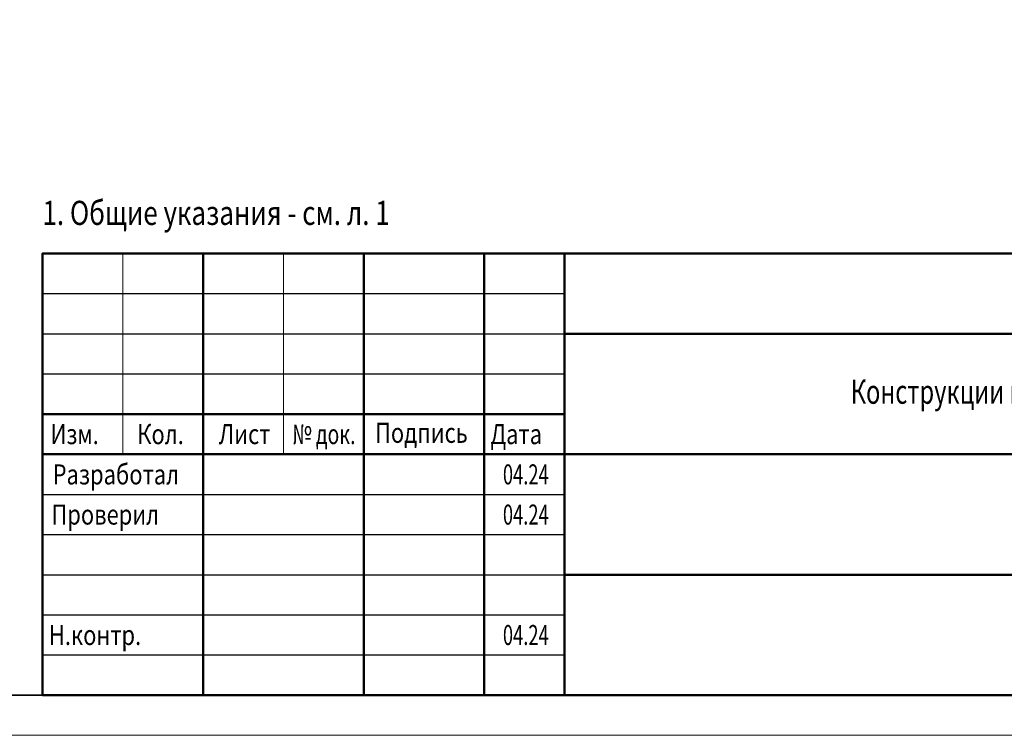
# Model space of a CAD drawing. Units: metres. Extents: x -23.2 to -5, y -11.7 to 13.5.
# Drawn here: x -8.9 to -6.4, y -10.3 to -8.5 of the extents above; entities that cross this region are included whole.
import ezdxf

# ---------------------------------------------------------------- set-up
doc = ezdxf.new("R2010")
doc.units = ezdxf.units.M
doc.layers.add('Standard', color=7, linetype='Continuous', lineweight=25)
doc.styles.add('ARIAL', font='arial.ttf')

# ---------------------------------------------------------------- blocks, each defined once
blk = doc.blocks.new('СЛОЖНЫЙ_ОБЪЕКТ_2684')
at = {"layer": 'Standard', "color": 7, "linetype": 'Continuous', "lineweight": 13}
blk.add_line((-5.0272, -10.2924), (-13.4272, -10.2924), dxfattribs=at)
at = {"layer": 'Standard', "color": 7, "linetype": 'Continuous', "lineweight": 35}
blk.add_lwpolyline([(-8.8272, -10.1924), (-13.0272, -10.1924), (-13.0272, -4.4524), (-5.1272, -4.4524), (-5.1272, -9.0924), (-8.8272, -9.0924), (-8.8272, -10.1924)], close=True, dxfattribs=at)
blk = doc.blocks.new('СЛОЖНЫЙ_ОБЪЕКТ_2685')
at = {"layer": 'Standard', "color": 7, "linetype": 'Continuous', "lineweight": 50}
for p, q in [((-8.8272, -9.0924), (-5.1272, -9.0924)), ((-8.8272, -10.1924), (-8.8272, -9.0924)), ((-8.8272, -9.0924), (-5.1272, -9.0924)), ((-8.8272, -10.1924), (-8.8272, -9.0924)), ((-8.4272, -9.0924), (-8.4272, -10.1924)), ((-8.4272, -9.0924), (-8.4272, -10.1924)), ((-8.0272, -10.1924), (-8.0272, -9.0924)), ((-8.0272, -10.1924), (-8.0272, -9.0924)), ((-7.7272, -9.0924), (-7.7272, -10.1924)), ((-7.7272, -9.0924), (-7.7272, -10.1924)), ((-7.5272, -9.0924), (-7.5272, -10.1924)), ((-7.5272, -9.0924), (-7.5272, -10.1924)), ((-7.5272, -9.2924), (-5.1272, -9.2924)), ((-7.5272, -9.2924), (-5.1272, -9.2924)), ((-7.5272, -9.4924), (-8.8272, -9.4924)), ((-7.5272, -9.4924), (-8.8272, -9.4924)), ((-8.8272, -9.5924), (-7.5272, -9.5924)), ((-8.8272, -9.5924), (-7.5272, -9.5924)), ((-7.5272, -9.5924), (-5.1272, -9.5924)), ((-7.5272, -9.5924), (-5.1272, -9.5924)), ((-7.5272, -9.8924), (-5.1272, -9.8924)), ((-7.5272, -9.8924), (-5.1272, -9.8924)), ((-5.1272, -10.1924), (-8.8272, -10.1924)), ((-5.1272, -10.1924), (-8.8272, -10.1924))]:
    blk.add_line(p, q, dxfattribs=at)
at = {"layer": 'Standard', "color": 7, "linetype": 'Continuous', "lineweight": 13}
for p, q in [((-8.8272, -9.0924), (-8.4272, -9.0924)), ((-8.8272, -9.0924), (-8.4272, -9.0924)), ((-8.6272, -9.0924), (-8.6272, -9.5924)), ((-8.6272, -9.0924), (-8.6272, -9.5924)), ((-8.4272, -9.0924), (-8.0272, -9.0924)), ((-8.4272, -9.0924), (-8.0272, -9.0924)), ((-8.2272, -9.0924), (-8.2272, -9.5924)), ((-8.2272, -9.0924), (-8.2272, -9.5924))]:
    blk.add_line(p, q, dxfattribs=at)
at = {"layer": 'Standard', "color": 7, "linetype": 'Continuous', "lineweight": 25}
for p, q in [((-8.8272, -9.1924), (-7.5272, -9.1924)), ((-8.8272, -9.1924), (-7.5272, -9.1924)), ((-8.8272, -9.2924), (-7.5272, -9.2924)), ((-8.8272, -9.2924), (-7.5272, -9.2924)), ((-8.8272, -9.3924), (-7.5272, -9.3924)), ((-8.8272, -9.3924), (-7.5272, -9.3924)), ((-8.8272, -9.6924), (-7.5272, -9.6924)), ((-8.8272, -9.6924), (-7.5272, -9.6924)), ((-8.8272, -9.7924), (-7.5272, -9.7924)), ((-8.8272, -9.7924), (-7.5272, -9.7924)), ((-8.8272, -9.8924), (-7.5272, -9.8924)), ((-8.8272, -9.8924), (-7.5272, -9.8924)), ((-8.8272, -9.9924), (-7.5272, -9.9924)), ((-8.8272, -9.9924), (-7.5272, -9.9924)), ((-8.8272, -10.0924), (-7.5272, -10.0924)), ((-8.8272, -10.0924), (-7.5272, -10.0924))]:
    blk.add_line(p, q, dxfattribs=at)
at = {"layer": 'Standard', "color": 7, "linetype": 'Continuous', "lineweight": 25, "attachment_point": 5, "style": 'ARIAL'}
for s, insert, char_height, width in [('\\W0.72;Конструкции\\~кранового\\~пути', (-6.3892, -9.4368), 0.06, 0.808627), ('\\W0.80;Подпись', (-7.8835, -9.5391), 0.05, 0.242655), ('\\W0.80;Подпись', (-7.8835, -9.5391), 0.05, 0.242655), ('\\W0.79;Изм.', (-8.7472, -9.5424), 0.05, 0.139183), ('\\W0.79;Изм.', (-8.7472, -9.5424), 0.05, 0.139183), ('\\W0.80;Кол.', (-8.5332, -9.5424), 0.05, 0.13195), ('\\W0.80;Кол.', (-8.5332, -9.5424), 0.05, 0.13195), ('\\W0.80;Лист', (-8.3238, -9.5424), 0.05, 0.141237), ('\\W0.80;Лист', (-8.3238, -9.5424), 0.05, 0.141237), ('\\W0.71;№\\~док.', (-8.1264, -9.5424), 0.05, 0.177946), ('\\W0.71;№\\~док.', (-8.1264, -9.5424), 0.05, 0.177946), ('\\W0.80;Дата', (-7.6472, -9.5424), 0.05, 0.145994), ('\\W0.80;Дата', (-7.6472, -9.5424), 0.05, 0.145994)]:
    blk.add_mtext(s, dxfattribs=dict(at, insert=insert, char_height=char_height, width=width))

msp = doc.modelspace()

# ---------------------------------------------------------------- block references
at = {"layer": 'Standard', "color": 7, "linetype": 'Continuous', "lineweight": 13}
msp.add_blockref('СЛОЖНЫЙ_ОБЪЕКТ_2684', (0, 0), dxfattribs=at)
at = {"layer": 'Standard', "color": 2, "linetype": 'Continuous', "lineweight": 13}
msp.add_blockref('СЛОЖНЫЙ_ОБЪЕКТ_2685', (0, 0), dxfattribs=at)

# ---------------------------------------------------------------- texts
at = {"layer": 'Standard', "color": 220, "linetype": 'Continuous', "lineweight": 25, "insert": (-8.8272, -9.0214), "char_height": 0.06, "width": 0.906184, "attachment_point": 7, "style": 'ARIAL'}
msp.add_mtext('\\W0.79;1.\\~Общие\\~указания\\~-\\~см.\\~л.\\~1', dxfattribs=at)
at = {"layer": 'Standard', "color": 7, "linetype": 'Continuous', "lineweight": 25, "char_height": 0.05, "attachment_point": 5, "style": 'ARIAL'}
for s, insert, width in [('\\W0.80;Разработал', (-8.6443, -9.6427), 0.329368), ('\\W0.67;04.24', (-7.6235, -9.6427), 0.133935), ('\\W0.80;Проверил', (-8.6707, -9.7427), 0.279409), ('\\W0.67;04.24', (-7.6235, -9.7427), 0.133935), ('\\W0.80;Н.контр.', (-8.6963, -10.0427), 0.234647), ('\\W0.67;04.24', (-7.6235, -10.0427), 0.133935)]:
    msp.add_mtext(s, dxfattribs=dict(at, insert=insert, width=width))

doc.saveas('drawing.dxf')
